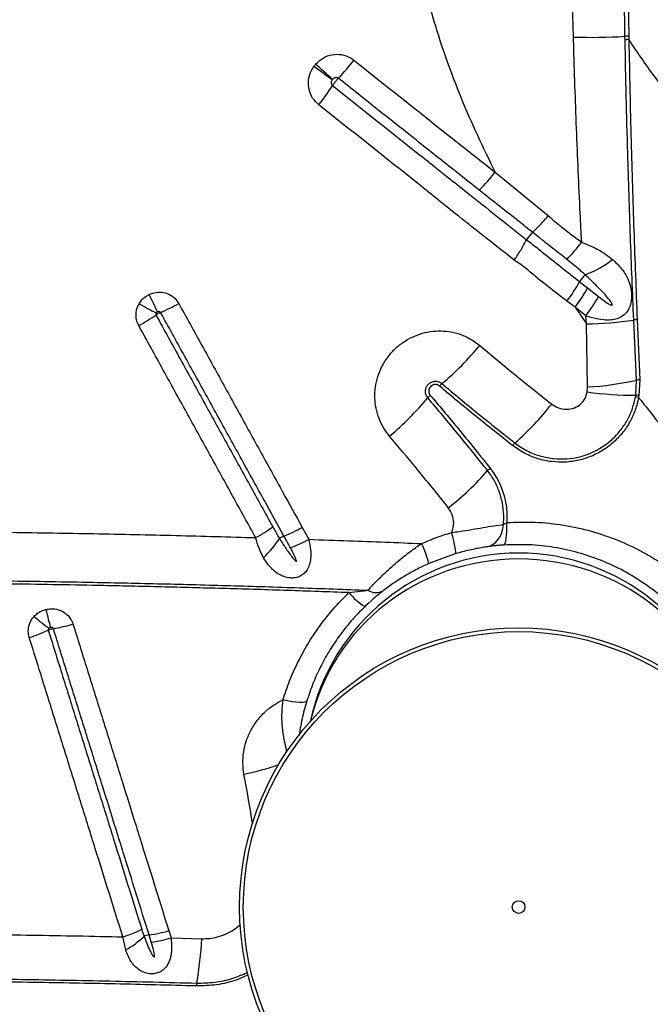
# Model space of a CAD drawing. Units: millimetres. Extents: x 188 to 343, y 160 to 316.
# Drawn here: x 253 to 255, y 193 to 197 of the extents above; entities that cross this region are included whole.
import ezdxf

# ---------------------------------------------------------------- set-up
doc = ezdxf.new("R2010")
doc.units = ezdxf.units.MM

msp = doc.modelspace()

# ---------------------------------------------------------------- linework, layer by layer
at = {"color": 7, "linetype": 'Continuous', "lineweight": 25}
for p, q in [((254.4603, 196.8457), (254.4566, 196.9597)), ((254.6416, 196.8357), (254.6414, 196.8482)), ((254.6547, 196.8491), (254.655, 196.8366)), ((254.1846, 196.3708), (254.3718, 196.2172)), ((254.2952, 196.1327), (254.2953, 196.1328)), ((254.316, 196.159), (254.3161, 196.159)), ((254.4818, 195.9852), (254.5099, 195.9631)), ((254.5099, 195.9631), (254.548, 195.9331)), ((254.4658, 195.8954), (254.437, 195.9172)), ((254.4658, 195.8954), (254.5057, 195.8367)), ((254.5039, 195.8653), (254.4658, 195.8954)), ((254.5057, 195.8367), (254.5039, 195.8653)), ((254.6819, 195.6388), (254.6722, 195.8502)), ((254.6843, 195.852), (254.6934, 195.6406)), ((254.5095, 195.615), (254.5057, 195.8367)), ((254.5085, 195.5976), (254.5095, 195.615)), ((254.6791, 195.5858), (254.6819, 195.6388)), ((254.6934, 195.6406), (254.6903, 195.5851)), ((254.6781, 195.5795), (254.6791, 195.5858)), ((254.6903, 195.5851), (254.6891, 195.5784)), ((253.5057, 195.1212), (253.5287, 195.0792)), ((254.0444, 195.0283), (253.9512, 194.994)), ((253.0363, 193.703), (253.0442, 193.6775)), ((252.8848, 193.6355), (252.8745, 193.6814)), ((252.9748, 193.6629), (252.9669, 193.6881)), ((253.0442, 193.6775), (253.1523, 193.6746))]:
    msp.add_line(p, q, dxfattribs=at)
at = {"color": 7, "linetype": 'Continuous', "lineweight": 25, "flags": 128}
for points in [[(254.1542, 195.0526), (254.1655, 195.0555), (254.1762, 195.0608), (254.1859, 195.0684), (254.1945, 195.078), (254.2018, 195.0895), (254.2075, 195.1025), (254.2115, 195.1168), (254.2137, 195.1319)], [(254.2154, 195.0591), (254.218, 195.0607), (254.2203, 195.0651), (254.2222, 195.0722), (254.2238, 195.0817), (254.225, 195.0935), (254.2257, 195.1071), (254.2259, 195.1222), (254.2256, 195.1383)], [(254.0444, 195.0283), (254.0455, 195.0301), (254.0457, 195.0344), (254.0451, 195.0412), (254.0438, 195.0502), (254.0416, 195.0613), (254.0388, 195.0741), (254.0353, 195.0882), (254.0313, 195.1034)], [(252.6041, 194.8326), (252.6062, 194.8238), (252.6083, 194.8152), (252.6104, 194.8068), (252.6124, 194.7986), (252.6143, 194.7907), (252.6162, 194.7832), (252.618, 194.7759), (252.6196, 194.769)], [(253.5222, 194.5118), (253.5196, 194.5086), (253.5143, 194.5064), (253.5064, 194.5053), (253.496, 194.5052), (253.4836, 194.5063), (253.4695, 194.5083), (253.4542, 194.5114), (253.438, 194.5153)]]:
    msp.add_lwpolyline(points, dxfattribs=at)
at = {"color": 7, "linetype": 'Continuous', "lineweight": 25}
for radius in [0.9819, 0.9687, 0.0223, 0.00000867]:
    msp.add_circle((254.2672, 193.7859), radius, dxfattribs=at)
for centre, radius, start, end in [((254.5272, 198.6011), 1.7566, 267.8193, 273.7281), ((254.6546, 196.7522), 0.0968, 89.9398, 97.8478), ((254.6551, 196.7414), 0.0953, 90.0522, 98.1192), ((251.0993, 193.9488), 3.7239, 47.5573, 48.788), ((252.9843, 197.314), 0.8927, 316.5943, 321.9988), ((249.196, 190.6581), 7.4796, 53.82127, 54.43324), ((252.8966, 197.1371), 0.8523, 321.5446, 327.1373), ((253.6513, 196.7828), 0.6739, 315.1108, 322.3175), ((254.4049, 196.0672), 0.1277, 134.0723, 149.1163), ((253.9889, 196.5001), 0.6256, 315.7751, 323.0857), ((254.3713, 196.3576), 0.3713, 290.4167, 307.5304), ((254.5903, 195.9201), 0.1266, 134.9454, 149.0211), ((253.9896, 196.2601), 0.5637, 322.5329, 330.8199), ((254.0201, 196.2338), 0.5596, 322.7861, 331.0673), ((246.2703, 192.7657), 7.4116, 24.83619, 25.36263), ((254.057, 196.2041), 0.5608, 322.8321, 331.0995), ((253.6358, 197.1344), 1.4142, 240.152, 242.9238), ((252.6761, 196.6171), 0.8111, 294.1223, 299.155), ((252.5446, 196.5323), 0.8006, 298.8127, 303.9006), ((254.4835, 197.1412), 1.3048, 270.9752, 278.3134), ((254.6884, 195.7839), 0.0683, 93.4238, 103.7242), ((253.2962, 196.4548), 1.085, 310.254, 320.2457), ((254.0433, 195.5721), 0.0714, 130.0699, 139.9348), ((254.4462, 196.7079), 1.0947, 273.317, 282.4332), ((254.6982, 195.5724), 0.0684, 94.0224, 103.8149), ((253.1149, 196.2739), 1.086, 310.0081, 320.0645), ((254.003, 195.5302), 0.0724, 130.1022, 139.9083), ((254.6831, 196.8848), 1.2991, 262.2758, 269.8262), ((254.6753, 195.4913), 0.0883, 80.9896, 88.2066), ((254.6792, 195.5012), 0.0845, 82.5001, 90.0763), ((253.6131, 196.1513), 0.9742, 311.1651, 322.2631), ((254.2964, 195.3695), 0.0642, 130.9866, 141.9332), ((253.4204, 195.96), 0.9757, 307.903, 319.0849), ((254.2067, 195.2782), 0.065, 128.0167, 138.9281), ((253.0658, 195.5896), 0.5751, 298.6873, 305.7897), ((253.4709, 195.0176), 0.0786, 111.9989, 124.8864), ((253.2294, 195.6164), 0.5671, 291.9633, 299.1579), ((253.0949, 195.299), 0.3958, 314.007, 326.7691), ((253.2597, 195.5695), 0.5593, 291.4655, 298.7476), ((253.6246, 194.9139), 0.3364, 13.7708, 26.5505), ((254.2672, 194.2808), 0.75, 12.1745, 167.8255), ((253.8637, 195.0574), 0.2553, 220.4722, 237.3329), ((253.7651, 194.944), 0.0522, 237.0731, 300.3339), ((253.0685, 195.3867), 0.7686, 228.8335, 233.8095), ((252.5361, 195.3004), 0.5437, 279.96, 287.4374), ((252.3837, 195.2645), 0.5544, 286.9524, 294.3419), ((252.7573, 194.0731), 0.4089, 286.6699, 296.7242), ((252.9188, 194.0801), 0.3949, 276.9977, 287.3002), ((252.7231, 193.9238), 0.3306, 299.2763, 313.2109), ((252.9738, 193.6333), 0.0552, 97.1311, 116.1438), ((252.9289, 194.053), 0.3928, 276.7062, 287.0597), ((251.8726, 193.741), 1.2815, 350.0021, 357.0308), ((253.2175, 193.5039), 0.0842, 170.01, 176.9207)]:
    msp.add_arc(centre, radius, start, end, dxfattribs=at)
at = {"color": 8, "linetype": 'Continuous', "lineweight": 25}
msp.add_arc((253.1296, 195.1261), 0.889, 281.1025, 289.2525, dxfattribs=at)
msp.add_ellipse((254.2672, 194.2808), major_axis=(0.75, 0), ratio=0.972663, start_param=0.220613, end_param=2.92098, dxfattribs=at)
at = {"color": 7, "linetype": 'Continuous', "lineweight": 25}
for points, knots in [([(253.8839, 197.3066), (253.8885, 197.2725), (253.8977, 197.2042), (253.9172, 197.1026), (253.9407, 197.0017), (253.972, 196.8889), (254.0125, 196.7652), (254.0638, 196.6313), (254.1209, 196.4995), (254.1633, 196.4137), (254.1846, 196.3708)], [0, 0, 0, 0, 0.103954, 0.207911, 0.312712, 0.417516, 0.562427, 0.70735, 0.85367, 1, 1, 1, 1]), ([(254.6414, 196.8482), (254.6405, 196.9022), (254.6388, 197.0105), (254.6376, 197.1196), (254.6371, 197.1742)], [0, 0, 0, 0, 0.499605, 1, 1, 1, 1]), ([(254.6499, 197.1747), (254.6505, 197.1202), (254.6517, 197.0112), (254.6537, 196.9031), (254.6547, 196.8491)], [0, 0, 0, 0, 0.499581, 1, 1, 1, 1]), ([(254.4891, 196.1243), (254.4873, 196.1581), (254.4804, 196.2913), (254.4703, 196.524), (254.4634, 196.7308), (254.4605, 196.8382), (254.4603, 196.8457)], [0, 0, 0, 0, 0.140771, 0.554822, 0.968957, 1, 1, 1, 1]), ([(254.6722, 195.8502), (254.6682, 195.9481), (254.6601, 196.1439), (254.6518, 196.4055), (254.6457, 196.636), (254.643, 196.7691), (254.6416, 196.8357)], [0, 0, 0, 0, 0.298047, 0.596122, 0.798046, 1, 1, 1, 1]), ([(254.963, 196.4469), (254.9204, 196.4943), (254.844, 196.5795), (254.7411, 196.7097), (254.6837, 196.7943), (254.655, 196.8366)], [0, 0, 0, 0, 0.385142, 0.692078, 1, 1, 1, 1]), ([(254.655, 196.8366), (254.6561, 196.7767), (254.6584, 196.6569), (254.664, 196.4332), (254.672, 196.1652), (254.6802, 195.9564), (254.6843, 195.852)], [0, 0, 0, 0, 0.181848, 0.363733, 0.681858, 1, 1, 1, 1]), ([(253.5527, 196.7502), (253.5611, 196.7581), (253.5777, 196.7739), (253.6106, 196.7853), (253.6444, 196.7856), (253.6707, 196.7766), (253.6837, 196.7673), (253.6878, 196.7643)], [0, 0, 0, 0, 0.22714, 0.454208, 0.677941, 0.898423, 1, 1, 1, 1]), ([(253.5466, 196.7423), (253.5476, 196.7437), (253.5495, 196.7464), (253.5517, 196.7489), (253.5527, 196.7502)], [0, 0, 0, 0, 0.503851, 1, 1, 1, 1]), ([(253.6878, 196.7643), (253.7347, 196.727), (253.8052, 196.671), (253.923, 196.5772), (254.0417, 196.4831), (254.1369, 196.4082), (254.1846, 196.3708)], [0, 0, 0, 0, 0.282971, 0.424451, 0.712203, 1, 1, 1, 1]), ([(253.564, 196.6071), (253.5562, 196.6147), (253.5406, 196.6298), (253.5283, 196.661), (253.5264, 196.6942), (253.5339, 196.7223), (253.5432, 196.737), (253.5466, 196.7423)], [0, 0, 0, 0, 0.2173, 0.434816, 0.653572, 0.874927, 1, 1, 1, 1]), ([(253.6113, 196.6955), (253.6107, 196.6946), (253.6091, 196.6922), (253.6077, 196.6878), (253.6076, 196.6827), (253.6092, 196.6779), (253.6114, 196.6757), (253.6125, 196.6746)], [0, 0, 0, 0, 0.137457, 0.373039, 0.592226, 0.799039, 1, 1, 1, 1]), ([(253.6124, 196.6968), (253.6122, 196.6966), (253.6118, 196.6962), (253.6115, 196.6957), (253.6113, 196.6955)], [0, 0, 0, 0, 0.496174, 1, 1, 1, 1]), ([(253.6329, 196.7005), (253.6323, 196.7009), (253.6305, 196.7023), (253.6265, 196.7034), (253.6214, 196.703), (253.6164, 196.7008), (253.6137, 196.6982), (253.6124, 196.6968)], [0, 0, 0, 0, 0.093574, 0.299402, 0.517304, 0.752389, 1, 1, 1, 1]), ([(253.6329, 196.7005), (253.6327, 196.7003), (253.6305, 196.698), (253.6268, 196.6938), (253.6212, 196.687), (253.6164, 196.6806), (253.6137, 196.6764), (253.6125, 196.6746)], [0, 0, 0, 0, 0.029352, 0.319005, 0.500296, 0.789952, 1, 1, 1, 1]), ([(254.1287, 196.3072), (254.0813, 196.3447), (253.9865, 196.4199), (253.868, 196.5139), (253.7501, 196.6075), (253.6798, 196.6633), (253.6329, 196.7005)], [0, 0, 0, 0, 0.287754, 0.575804, 0.717291, 1, 1, 1, 1]), ([(253.6125, 196.6746), (253.6594, 196.6375), (253.7297, 196.5816), (253.8467, 196.4888), (253.9636, 196.396), (254.1208, 196.271), (254.2312, 196.1833), (254.2952, 196.1327), (254.2952, 196.1327)], [0, 0, 0, 0, 0.204877, 0.307411, 0.512671, 0.717718, 0.999998, 1, 1, 1, 1]), ([(254.2516, 196.0612), (254.186, 196.1127), (254.0737, 196.2009), (253.9157, 196.3282), (253.7988, 196.4211), (253.6815, 196.514), (253.611, 196.5698), (253.564, 196.6071)], [0, 0, 0, 0, 0.286485, 0.490338, 0.694198, 0.796129, 1, 1, 1, 1]), ([(254.3161, 196.159), (254.3161, 196.159), (254.3007, 196.1711), (254.2382, 196.2205), (254.1758, 196.2699), (254.1287, 196.3072)], [0, 0, 0, 0, 0.000001, 0.246017, 1, 1, 1, 1]), ([(254.3161, 196.159), (254.3252, 196.1677), (254.3432, 196.1848), (254.3624, 196.2062), (254.3716, 196.217), (254.3718, 196.2172)], [0, 0, 0, 0, 0.500038, 0.990294, 1, 1, 1, 1]), ([(254.3718, 196.2172), (254.3872, 196.2038), (254.4248, 196.171), (254.4652, 196.1417), (254.4891, 196.1243)], [0, 0, 0, 0, 0.409396, 1, 1, 1, 1]), ([(254.2516, 196.0612), (254.2517, 196.0614), (254.2602, 196.0735), (254.2767, 196.0985), (254.2891, 196.1213), (254.2952, 196.1327)], [0, 0, 0, 0, 0.009459, 0.502054, 1, 1, 1, 1]), ([(254.2953, 196.1328), (254.2953, 196.1328), (254.2957, 196.1325), (254.3093, 196.122), (254.3357, 196.1012), (254.3833, 196.0631), (254.4319, 196.0244), (254.468, 195.9961), (254.4818, 195.9852), (254.4818, 195.9852)], [0, 0, 0, 0, 0.0000025, 0.0062661, 0.2141656, 0.4221716, 0.7786947, 0.9999975, 1, 1, 1, 1]), ([(254.4372, 196.0637), (254.4144, 196.0814), (254.374, 196.1128), (254.3336, 196.1447), (254.316, 196.159), (254.316, 196.159)], [0, 0, 0, 0, 0.563948, 0.999996, 1, 1, 1, 1]), ([(254.4891, 196.1243), (254.5038, 196.1184), (254.5336, 196.1063), (254.5696, 196.0851), (254.5894, 196.0696), (254.5975, 196.0632)], [0, 0, 0, 0, 0.363427, 0.738773, 1, 1, 1, 1]), ([(254.437, 195.9172), (254.423, 195.9277), (254.3854, 195.9559), (254.3363, 195.9948), (254.2903, 196.0347), (254.2645, 196.0524), (254.2516, 196.0612)], [0, 0, 0, 0, 0.22354, 0.601363, 0.800384, 1, 1, 1, 1]), ([(254.5009, 196.0097), (254.5009, 196.0097), (254.495, 196.0149), (254.4744, 196.0334), (254.4527, 196.0511), (254.4372, 196.0637)], [0, 0, 0, 0, 0.000007, 0.282264, 1, 1, 1, 1]), ([(254.5975, 196.0632), (254.6083, 196.0533), (254.6298, 196.0334), (254.6475, 196.0048), (254.6584, 195.9777), (254.6638, 195.9566), (254.6653, 195.9307), (254.6627, 195.9109), (254.6564, 195.8919), (254.6466, 195.8756), (254.6311, 195.8624), (254.6132, 195.8543), (254.5918, 195.85), (254.5628, 195.8502), (254.5326, 195.8558), (254.5117, 195.8627), (254.5039, 195.8653)], [0, 0, 0, 0, 0.127372, 0.254321, 0.292323, 0.374372, 0.430334, 0.491008, 0.522429, 0.583339, 0.640015, 0.694172, 0.753987, 0.828641, 0.936615, 1, 1, 1, 1]), ([(254.548, 195.9331), (254.5557, 195.9271), (254.5673, 195.9182), (254.5813, 195.9087), (254.5886, 195.9045), (254.5924, 195.9028), (254.5943, 195.9023), (254.5954, 195.9023), (254.596, 195.9024), (254.5964, 195.9028), (254.5967, 195.9032), (254.5968, 195.9039), (254.5966, 195.9056), (254.5936, 195.912), (254.5832, 195.9257), (254.566, 195.9459), (254.5376, 195.9754), (254.5154, 195.9961), (254.5009, 196.0097)], [0, 0, 0, 0, 0.143576, 0.215375, 0.251289, 0.269262, 0.278265, 0.282027, 0.285828, 0.287979, 0.290135, 0.292955, 0.298002, 0.314677, 0.393098, 0.548927, 0.704916, 1, 1, 1, 1]), ([(252.9319, 195.9078), (252.935, 195.9124), (252.9432, 195.9245), (252.9564, 195.9349), (252.9661, 195.9397), (252.9676, 195.9405)], [0, 0, 0, 0, 0.337487, 0.898451, 1, 1, 1, 1]), ([(252.9676, 195.9405), (252.9733, 195.9428), (252.9874, 195.9484), (253.0118, 195.9495), (253.0374, 195.9423), (253.0583, 195.9281), (253.0672, 195.9148), (253.0712, 195.9088)], [0, 0, 0, 0, 0.154282, 0.377446, 0.59764, 0.816411, 1, 1, 1, 1]), ([(252.9305, 195.8308), (252.9275, 195.8375), (252.921, 195.8521), (252.9202, 195.8773), (252.9256, 195.8964), (252.9309, 195.906), (252.9319, 195.9078)], [0, 0, 0, 0, 0.271814, 0.595783, 0.92148, 1, 1, 1, 1]), ([(253.0712, 195.9088), (253.0985, 195.8593), (253.1531, 195.7603), (253.2211, 195.637), (253.289, 195.514), (253.3432, 195.4157), (253.3973, 195.3177), (253.447, 195.2276), (253.4831, 195.1622), (253.5057, 195.1212)], [0, 0, 0, 0, 0.187258, 0.374509, 0.468131, 0.655374, 0.748992, 0.842607, 1, 1, 1, 1]), ([(252.9921, 195.8752), (252.9919, 195.875), (252.9913, 195.8741), (252.9905, 195.8722), (252.9903, 195.8698), (252.9909, 195.8684), (252.9912, 195.8678)], [0, 0, 0, 0, 0.088112, 0.432988, 0.747656, 1, 1, 1, 1]), ([(253.0076, 195.8769), (253.0067, 195.8765), (253.004, 195.8753), (252.9999, 195.8731), (252.9951, 195.8704), (252.9926, 195.8687), (252.9912, 195.8678)], [0, 0, 0, 0, 0.154081, 0.499874, 0.7163, 1, 1, 1, 1]), ([(252.9912, 195.8678), (253.0199, 195.8157), (253.0623, 195.7388), (253.1318, 195.6129), (253.1861, 195.5146), (253.2402, 195.4164), (253.2943, 195.3184), (253.3483, 195.2206), (253.3886, 195.1475), (253.4021, 195.1231)], [0, 0, 0, 0, 0.208764, 0.307671, 0.505487, 0.60439, 0.703294, 0.901101, 1, 1, 1, 1]), ([(252.9965, 195.8788), (252.9963, 195.8787), (252.9951, 195.8781), (252.9935, 195.877), (252.9925, 195.8757), (252.9921, 195.8752)], [0, 0, 0, 0, 0.104075, 0.67335, 1, 1, 1, 1]), ([(253.0076, 195.8769), (253.0072, 195.8774), (253.0063, 195.8786), (253.0041, 195.8798), (253.0014, 195.8802), (252.9987, 195.8798), (252.9971, 195.8791), (252.9965, 195.8788)], [0, 0, 0, 0, 0.160172, 0.360126, 0.579619, 0.823111, 1, 1, 1, 1]), ([(253.4415, 195.0905), (253.4189, 195.1314), (253.3828, 195.1967), (253.3332, 195.2867), (253.2792, 195.3845), (253.2251, 195.4826), (253.1573, 195.6055), (253.0893, 195.7286), (253.0348, 195.8274), (253.0076, 195.8769)], [0, 0, 0, 0, 0.15739, 0.251006, 0.344624, 0.531866, 0.625489, 0.812743, 1, 1, 1, 1]), ([(253.3418, 195.0851), (253.3284, 195.1095), (253.288, 195.1828), (253.234, 195.2807), (253.1798, 195.3788), (253.1256, 195.4771), (253.0713, 195.5756), (253.0017, 195.7017), (252.9593, 195.7786), (252.9305, 195.8308)], [0, 0, 0, 0, 0.098898, 0.296701, 0.395603, 0.494507, 0.692322, 0.79123, 1, 1, 1, 1]), ([(253.8131, 195.4421), (253.806, 195.4513), (253.7913, 195.4704), (253.7754, 195.5036), (253.7646, 195.5396), (253.7604, 195.5772), (253.7624, 195.615), (253.7708, 195.652), (253.7863, 195.69), (253.8087, 195.7247), (253.837, 195.7545), (253.8673, 195.7775), (253.901, 195.7952), (253.937, 195.8071), (253.9743, 195.8127), (254.012, 195.8121), (254.0488, 195.8051), (254.081, 195.7931), (254.1083, 195.7782), (254.123, 195.7667), (254.1303, 195.7609)], [0, 0, 0, 0, 0.053117, 0.110103, 0.167088, 0.223936, 0.280784, 0.337378, 0.393971, 0.463776, 0.520169, 0.576561, 0.632862, 0.689163, 0.745479, 0.801795, 0.858345, 0.914896, 0.957448, 1, 1, 1, 1]), ([(254.1303, 195.7609), (254.168, 195.7295), (254.2515, 195.6595), (254.3367, 195.5921), (254.3835, 195.5551)], [0, 0, 0, 0, 0.449903, 1, 1, 1, 1]), ([(253.9477, 195.5768), (253.9454, 195.5801), (253.9407, 195.5868), (253.9386, 195.599), (253.9404, 195.611), (253.9462, 195.6217), (253.955, 195.6298), (253.9659, 195.6346), (253.9776, 195.6355), (253.9887, 195.6329), (253.9946, 195.6287), (253.9973, 195.6267)], [0, 0, 0, 0, 0.116346, 0.232739, 0.347862, 0.460465, 0.570937, 0.680575, 0.790956, 0.903321, 1, 1, 1, 1]), ([(253.9886, 195.6181), (253.9864, 195.6196), (253.9821, 195.6226), (253.9741, 195.624), (253.9662, 195.6227), (253.9593, 195.619), (253.9541, 195.6133), (253.9511, 195.6063), (253.9505, 195.5986), (253.9523, 195.5913), (253.9551, 195.5874), (253.9564, 195.5856)], [0, 0, 0, 0, 0.116868, 0.233829, 0.348859, 0.46003, 0.568442, 0.676358, 0.78612, 0.899274, 1, 1, 1, 1]), ([(254.2459, 195.4091), (254.2026, 195.4432), (254.1161, 195.5115), (254.0311, 195.5825), (253.9886, 195.6181)], [0, 0, 0, 0, 0.4998835, 1, 1, 1, 1]), ([(253.9973, 195.6267), (254.0397, 195.5913), (254.1246, 195.5203), (254.2111, 195.4521), (254.2543, 195.4179)], [0, 0, 0, 0, 0.499883, 1, 1, 1, 1]), ([(254.1577, 195.3209), (254.1234, 195.364), (254.0547, 195.45), (253.9834, 195.5345), (253.9477, 195.5768)], [0, 0, 0, 0, 0.499878, 1, 1, 1, 1]), ([(253.9564, 195.5856), (253.9921, 195.5433), (254.0636, 195.4587), (254.1323, 195.3725), (254.1667, 195.3294)], [0, 0, 0, 0, 0.499877, 1, 1, 1, 1]), ([(254.6891, 195.5784), (254.6891, 195.5783), (254.6864, 195.5635), (254.6786, 195.5343), (254.66, 195.4928), (254.6346, 195.4548), (254.6031, 195.421), (254.5661, 195.3928), (254.5243, 195.3708), (254.479, 195.3562), (254.4314, 195.3493), (254.3831, 195.351), (254.3347, 195.3612), (254.2878, 195.3798), (254.2599, 195.3993), (254.2459, 195.4091)], [0, 0, 0, 0, 0.0005442, 0.0792798, 0.1580077, 0.2372084, 0.3164074, 0.3975019, 0.4786026, 0.5622651, 0.64594, 0.7316508, 0.8173745, 0.9086832, 1, 1, 1, 1]), ([(254.2543, 195.4179), (254.2683, 195.4082), (254.2964, 195.3888), (254.343, 195.3709), (254.3902, 195.3618), (254.4365, 195.361), (254.482, 195.3683), (254.525, 195.383), (254.5645, 195.4048), (254.5994, 195.4323), (254.6289, 195.465), (254.652, 195.5011), (254.669, 195.5396), (254.675, 195.5662), (254.6781, 195.5795)], [0, 0, 0, 0, 0.095662, 0.191313, 0.277206, 0.363085, 0.44675, 0.530402, 0.611377, 0.692346, 0.771387, 0.850431, 0.925212, 1, 1, 1, 1]), ([(254.3835, 195.5551), (254.3914, 195.55), (254.4071, 195.5399), (254.4358, 195.5351), (254.4637, 195.5399), (254.4866, 195.554), (254.5025, 195.574), (254.5064, 195.5896), (254.5085, 195.5976)], [0, 0, 0, 0, 0.17837, 0.356901, 0.538617, 0.701268, 0.847336, 1, 1, 1, 1]), ([(254.6891, 195.5784), (254.7358, 195.5193), (254.8291, 195.4009), (254.9749, 195.2301), (255.1245, 195.0633), (255.2776, 194.9008), (255.4338, 194.7422), (255.5946, 194.5858), (255.7595, 194.4312), (255.8724, 194.3303), (255.9289, 194.2798)], [0, 0, 0, 0, 0.123028, 0.246097, 0.369138, 0.493206, 0.617298, 0.741372, 0.870646, 1, 1, 1, 1]), ([(254.0198, 195.1901), (253.9824, 195.237), (253.9148, 195.3217), (253.8445, 195.4049), (253.8131, 195.4421)], [0, 0, 0, 0, 0.55315, 1, 1, 1, 1]), ([(254.2137, 195.1319), (254.2143, 195.1427), (254.2158, 195.1681), (254.2109, 195.2083), (254.1991, 195.2497), (254.1815, 195.2879), (254.1657, 195.3099), (254.1577, 195.3209)], [0, 0, 0, 0, 0.15881, 0.375082, 0.597276, 0.796421, 1, 1, 1, 1]), ([(254.1667, 195.3294), (254.177, 195.3148), (254.198, 195.2849), (254.2165, 195.2358), (254.2266, 195.1863), (254.226, 195.1545), (254.2256, 195.1383)], [0, 0, 0, 0, 0.263395, 0.536716, 0.76505, 1, 1, 1, 1]), ([(254.0313, 195.1034), (254.032, 195.105), (254.0367, 195.1156), (254.0402, 195.137), (254.0354, 195.1661), (254.025, 195.1821), (254.0198, 195.1901)], [0, 0, 0, 0, 0.056638, 0.374726, 0.687771, 1, 1, 1, 1]), ([(253.4021, 195.1231), (253.4084, 195.1119), (253.4163, 195.0981), (253.4244, 195.0846), (253.426, 195.0821), (253.426, 195.0821)], [0, 0, 0, 0, 0.815666, 0.999988, 1, 1, 1, 1]), ([(254.0313, 195.1034), (254.0406, 195.1045), (254.0644, 195.1075), (254.102, 195.1139), (254.1428, 195.1208), (254.1811, 195.1271), (254.2027, 195.1303), (254.2137, 195.1319)], [0, 0, 0, 0, 0.1344653, 0.3461044, 0.5623379, 0.7782086, 1, 1, 1, 1]), ([(254.2137, 195.1319), (254.2148, 195.1323), (254.2165, 195.133), (254.2204, 195.1353), (254.2234, 195.137), (254.2256, 195.1383)], [0, 0, 0, 0, 0.305038, 0.478017, 1, 1, 1, 1]), ([(254.2256, 195.1383), (254.2591, 195.1394), (254.3262, 195.1416), (254.4257, 195.1306), (254.5229, 195.1096), (254.6164, 195.0776), (254.7052, 195.0359), (254.7896, 194.9843), (254.8683, 194.9229), (254.9402, 194.8525), (255.0007, 194.7781), (255.0505, 194.7015), (255.0903, 194.6243), (255.1232, 194.5437), (255.1383, 194.4877), (255.1459, 194.4598)], [0, 0, 0, 0, 0.078675, 0.157618, 0.236313, 0.314854, 0.393636, 0.472194, 0.553745, 0.635542, 0.717102, 0.787675, 0.858554, 0.92943, 1, 1, 1, 1]), ([(252.4831, 195.104), (252.5796, 195.1025), (252.7727, 195.0995), (253.059, 195.0932), (253.2485, 195.0878), (253.3418, 195.0851)], [0, 0, 0, 0, 0.336458, 0.673081, 1, 1, 1, 1]), ([(253.4643, 195.049), (253.4581, 195.0604), (253.4505, 195.0742), (253.4429, 195.088), (253.4415, 195.0905)], [0, 0, 0, 0, 0.820439, 1, 1, 1, 1]), ([(253.9254, 195.0643), (253.9427, 195.0716), (253.9774, 195.0864), (254.0133, 195.0977), (254.0313, 195.1034)], [0, 0, 0, 0, 0.498881, 1, 1, 1, 1]), ([(253.3699, 195.0143), (253.3642, 195.0251), (253.3528, 195.0471), (253.3455, 195.0723), (253.3418, 195.0851)], [0, 0, 0, 0, 0.493142, 1, 1, 1, 1]), ([(253.5287, 195.0792), (253.5312, 195.0667), (253.5359, 195.0441), (253.536, 195.0142), (253.5318, 194.9906), (253.5242, 194.9726), (253.5132, 194.9588), (253.5026, 194.9513), (253.4908, 194.946), (253.4792, 194.9432), (253.461, 194.9429), (253.4407, 194.9474), (253.4195, 194.958), (253.4009, 194.9729), (253.384, 194.9915), (253.3748, 195.0064), (253.3699, 195.0143)], [0, 0, 0, 0, 0.120338, 0.219012, 0.294977, 0.365139, 0.420779, 0.475603, 0.490494, 0.542756, 0.582641, 0.656898, 0.736675, 0.820693, 0.904877, 1, 1, 1, 1]), ([(253.426, 195.0821), (253.4327, 195.0711), (253.4463, 195.0492), (253.4653, 195.0234), (253.4771, 195.0072), (253.483, 195.003), (253.4837, 195.0027), (253.4842, 195.0025), (253.4845, 195.0025), (253.4848, 195.0026), (253.485, 195.0028), (253.4852, 195.0031), (253.4853, 195.0043), (253.4844, 195.0086), (253.478, 195.0239), (253.4703, 195.038), (253.4643, 195.049)], [0, 0, 0, 0, 0.256308, 0.512692, 0.641163, 0.647086, 0.653126, 0.655304, 0.657501, 0.658997, 0.660494, 0.662609, 0.666574, 0.68366, 0.751127, 1, 1, 1, 1]), ([(253.5287, 195.0792), (253.5757, 195.0775), (253.7082, 195.073), (253.8403, 195.0677), (253.9254, 195.0643)], [0, 0, 0, 0, 0.355117, 1, 1, 1, 1]), ([(253.7368, 194.9002), (253.7451, 194.909), (253.7619, 194.9269), (253.7957, 194.9604), (253.8384, 194.9991), (253.8838, 195.0356), (253.9139, 195.0563), (253.9254, 195.0643)], [0, 0, 0, 0, 0.17053, 0.345468, 0.590445, 0.843402, 1, 1, 1, 1]), ([(254.1542, 195.0526), (254.148, 195.0517), (254.1354, 195.0497), (254.1128, 195.0455), (254.0881, 195.0401), (254.065, 195.0343), (254.0502, 195.03), (254.0444, 195.0283)], [0, 0, 0, 0, 0.2155025, 0.4374815, 0.6452378, 0.8598207, 1, 1, 1, 1]), ([(254.2154, 195.0591), (254.2097, 195.0587), (254.1979, 195.0578), (254.1758, 195.0556), (254.1629, 195.0538), (254.1542, 195.0526)], [0, 0, 0, 0, 0.2427406, 0.4939274, 1, 1, 1, 1]), ([(255.0258, 194.4624), (255.0232, 194.4724), (255.0132, 194.5121), (254.9895, 194.5796), (254.9497, 194.662), (254.9011, 194.7384), (254.8446, 194.8077), (254.7813, 194.8696), (254.712, 194.9236), (254.6377, 194.9689), (254.5595, 195.0056), (254.4772, 195.0338), (254.3917, 195.0523), (254.3041, 195.062), (254.2449, 195.0601), (254.2154, 195.0591)], [0, 0, 0, 0, 0.028609, 0.113509, 0.198668, 0.28357, 0.365316, 0.447291, 0.529025, 0.607548, 0.686289, 0.764791, 0.843121, 0.921695, 1, 1, 1, 1]), ([(253.9512, 194.994), (253.9413, 194.9894), (253.9167, 194.9781), (253.878, 194.9574), (253.8418, 194.935), (253.8127, 194.915), (253.7986, 194.9044), (253.7915, 194.899)], [0, 0, 0, 0, 0.167406, 0.416873, 0.672942, 0.834247, 1, 1, 1, 1]), ([(253.6695, 194.8917), (253.5979, 194.8942), (253.4548, 194.8994), (253.2395, 194.9059), (253.0237, 194.9117), (252.7734, 194.9173), (252.4886, 194.9222), (252.2756, 194.9243), (252.1691, 194.9253)], [0, 0, 0, 0, 0.143869, 0.287738, 0.431766, 0.575795, 0.787833, 1, 1, 1, 1]), ([(252.1694, 194.9364), (252.2693, 194.9354), (252.4692, 194.9335), (252.7499, 194.9288), (253.0113, 194.9231), (253.2536, 194.9166), (253.4955, 194.9091), (253.6563, 194.9032), (253.7368, 194.9002)], [0, 0, 0, 0, 0.190497, 0.381095, 0.535713, 0.690331, 0.845165, 1, 1, 1, 1]), ([(253.438, 194.5153), (253.4454, 194.5377), (253.4604, 194.5823), (253.4899, 194.6476), (253.5246, 194.7114), (253.5661, 194.7741), (253.6138, 194.835), (253.6509, 194.8727), (253.6695, 194.8917)], [0, 0, 0, 0, 0.159786, 0.319567, 0.483851, 0.64813, 0.823299, 1, 1, 1, 1]), ([(253.6695, 194.8917), (253.6831, 194.8935), (253.7055, 194.8965), (253.728, 194.8992), (253.7368, 194.9002)], [0, 0, 0, 0, 0.608647, 1, 1, 1, 1]), ([(253.7915, 194.899), (253.7828, 194.8922), (253.7683, 194.8807), (253.7456, 194.861), (253.7325, 194.8487), (253.7259, 194.8424)], [0, 0, 0, 0, 0.4192812, 0.7059365, 1, 1, 1, 1]), ([(252.5625, 194.8081), (252.5665, 194.8119), (252.5769, 194.822), (252.592, 194.8294), (252.6025, 194.8321), (252.6041, 194.8326)], [0, 0, 0, 0, 0.337141, 0.898319, 1, 1, 1, 1]), ([(252.6041, 194.8326), (252.6102, 194.8336), (252.6251, 194.8363), (252.6492, 194.8326), (252.6728, 194.8206), (252.6904, 194.8028), (252.6963, 194.7883), (252.699, 194.7817)], [0, 0, 0, 0, 0.154524, 0.377571, 0.597645, 0.816333, 1, 1, 1, 1]), ([(253.7259, 194.8424), (253.7097, 194.826), (253.677, 194.7928), (253.6354, 194.7397), (253.5993, 194.6855), (253.5688, 194.63), (253.5425, 194.5721), (253.5289, 194.5319), (253.5222, 194.5118)], [0, 0, 0, 0, 0.1748523, 0.3512828, 0.5111372, 0.6709967, 0.8354951, 1, 1, 1, 1]), ([(252.5454, 194.7342), (252.5438, 194.7412), (252.5404, 194.7565), (252.5448, 194.781), (252.554, 194.7983), (252.5611, 194.8065), (252.5625, 194.8081)], [0, 0, 0, 0, 0.271933, 0.595764, 0.921341, 1, 1, 1, 1]), ([(252.699, 194.7817), (252.7073, 194.7552), (252.7239, 194.7021), (252.7487, 194.6227), (252.7735, 194.5435), (252.7982, 194.4644), (252.8229, 194.3855), (252.8475, 194.3068), (252.8802, 194.202), (252.9129, 194.0975), (252.9525, 193.9708), (252.991, 193.8478), (253.0212, 193.7513), (253.0363, 193.703)], [0, 0, 0, 0, 0.072768, 0.145534, 0.218301, 0.291066, 0.363831, 0.436596, 0.50936, 0.654888, 0.72765, 0.863814, 1, 1, 1, 1]), ([(252.6146, 194.7664), (252.6144, 194.7662), (252.6136, 194.7654), (252.6125, 194.7638), (252.6118, 194.7614), (252.6121, 194.76), (252.6122, 194.7594)], [0, 0, 0, 0, 0.088303, 0.433135, 0.747647, 1, 1, 1, 1]), ([(252.6301, 194.7649), (252.6292, 194.7647), (252.6263, 194.7642), (252.6218, 194.763), (252.6166, 194.7612), (252.6138, 194.76), (252.6122, 194.7594)], [0, 0, 0, 0, 0.154123, 0.499823, 0.716191, 1, 1, 1, 1]), ([(252.6122, 194.7594), (252.6239, 194.722), (252.6439, 194.6581), (252.6721, 194.568), (252.6968, 194.489), (252.7215, 194.4101), (252.7461, 194.3314), (252.7707, 194.2528), (252.7952, 194.1744), (252.8197, 194.0962), (252.8522, 193.9922), (252.8928, 193.8625), (252.925, 193.7595), (252.9411, 193.7079)], [0, 0, 0, 0, 0.105286, 0.179846, 0.254407, 0.328967, 0.403527, 0.478087, 0.552647, 0.627206, 0.701766, 0.850885, 1, 1, 1, 1]), ([(252.6196, 194.769), (252.6195, 194.7689), (252.6182, 194.7686), (252.6164, 194.7678), (252.6151, 194.7668), (252.6146, 194.7664)], [0, 0, 0, 0, 0.104205, 0.673693, 1, 1, 1, 1]), ([(252.6301, 194.7649), (252.6299, 194.7655), (252.6293, 194.7668), (252.6274, 194.7684), (252.6248, 194.7693), (252.6221, 194.7695), (252.6204, 194.7691), (252.6196, 194.769)], [0, 0, 0, 0, 0.160176, 0.359989, 0.579341, 0.822751, 1, 1, 1, 1]), ([(252.9669, 193.6881), (252.9519, 193.7363), (252.9217, 193.8326), (252.8833, 193.9554), (252.8437, 194.0819), (252.8111, 194.1862), (252.7784, 194.2908), (252.7538, 194.3694), (252.7292, 194.4482), (252.7045, 194.5271), (252.6797, 194.6062), (252.655, 194.6855), (252.6384, 194.7384), (252.6301, 194.7649)], [0, 0, 0, 0, 0.136181, 0.272345, 0.345107, 0.490637, 0.563402, 0.636167, 0.708933, 0.781699, 0.854466, 0.927233, 1, 1, 1, 1]), ([(252.8745, 193.6814), (252.8584, 193.733), (252.8261, 193.8362), (252.7856, 193.966), (252.753, 194.0702), (252.7285, 194.1485), (252.704, 194.227), (252.6794, 194.3056), (252.6547, 194.3845), (252.63, 194.4635), (252.6053, 194.5426), (252.5771, 194.6328), (252.5571, 194.6967), (252.5454, 194.7342)], [0, 0, 0, 0, 0.1491136, 0.29823, 0.3727879, 0.4473466, 0.5219058, 0.5964655, 0.6710257, 0.7455865, 0.8201478, 0.8947097, 1, 1, 1, 1]), ([(253.3008, 194.2538), (253.2992, 194.2662), (253.2957, 194.2919), (253.2988, 194.3317), (253.3084, 194.3715), (253.325, 194.4092), (253.3474, 194.4438), (253.3756, 194.4741), (253.406, 194.4984), (253.4281, 194.5101), (253.438, 194.5153)], [0, 0, 0, 0, 0.121088, 0.25147, 0.381846, 0.511122, 0.640392, 0.768312, 0.896228, 1, 1, 1, 1]), ([(253.5222, 194.5118), (253.5189, 194.5008), (253.5124, 194.4789), (253.5049, 194.4469), (253.499, 194.4176), (253.4962, 194.3982), (253.4949, 194.3894)], [0, 0, 0, 0, 0.2570044, 0.5142996, 0.7797613, 1, 1, 1, 1]), ([(252.9411, 193.7079), (252.9438, 193.6995), (252.9465, 193.6912), (252.9494, 193.6829), (252.9494, 193.6829)], [0, 0, 0, 0, 0.999979, 1, 1, 1, 1]), ([(252.2358, 193.6913), (252.3423, 193.6901), (252.5555, 193.6879), (252.7682, 193.6836), (252.8745, 193.6814)], [0, 0, 0, 0, 0.499839, 1, 1, 1, 1]), ([(253.0442, 193.6775), (253.0452, 193.665), (253.0474, 193.6397), (253.0428, 193.6067), (253.0324, 193.5817), (253.0188, 193.5658), (253.0062, 193.5578), (252.9938, 193.553), (252.9815, 193.5508), (252.9646, 193.5514), (252.9481, 193.5558), (252.931, 193.5649), (252.9162, 193.5776), (252.9032, 193.5944), (252.8926, 193.6136), (252.8874, 193.6282), (252.8848, 193.6355)], [0, 0, 0, 0, 0.119434, 0.241363, 0.338725, 0.409426, 0.461208, 0.484617, 0.533543, 0.569938, 0.633809, 0.690321, 0.765996, 0.841888, 0.920927, 1, 1, 1, 1]), ([(252.9494, 193.6829), (252.9525, 193.6745), (252.9586, 193.6577), (252.9675, 193.6373), (252.9746, 193.6234), (252.9788, 193.6167), (252.9811, 193.6136), (252.9826, 193.6121), (252.9835, 193.6114), (252.9843, 193.6111), (252.9848, 193.6111), (252.9851, 193.6112), (252.9855, 193.6115), (252.9859, 193.6124), (252.9864, 193.6162), (252.9841, 193.6314), (252.9795, 193.6477), (252.9754, 193.661), (252.9748, 193.6629)], [0, 0, 0, 0, 0.199106, 0.398256, 0.497838, 0.547643, 0.572559, 0.58231, 0.592268, 0.597285, 0.599736, 0.602199, 0.605094, 0.609946, 0.624649, 0.691402, 0.956279, 1, 1, 1, 1]), ([(251.9216, 193.537), (252.0216, 193.5365), (252.2217, 193.5356), (252.524, 193.5318), (252.8284, 193.5264), (253.0325, 193.5212), (253.1346, 193.5185)], [0, 0, 0, 0, 0.246793, 0.493729, 0.746788, 1, 1, 1, 1]), ([(253.1334, 193.5085), (253.0381, 193.5109), (252.8474, 193.5158), (252.5499, 193.5213), (252.2412, 193.5253), (252.0281, 193.5264), (251.9215, 193.5269)], [0, 0, 0, 0, 0.2367263, 0.4735783, 0.7367024, 1, 1, 1, 1])]:
    msp.add_open_spline(points, degree=3, knots=knots, dxfattribs=at)
at = {"color": 8, "linetype": 'Continuous', "lineweight": 25}
for points, knots in [([(253.4508, 194.329), (253.4507, 194.3306), (253.4506, 194.3363), (253.4468, 194.3553), (253.4403, 194.3859), (253.4345, 194.4273), (253.4341, 194.4711), (253.4367, 194.5006), (253.438, 194.5153)], [0, 0, 0, 0, 0.0239029, 0.0864227, 0.3269706, 0.5666132, 0.7833088, 1, 1, 1, 1]), ([(253.3314, 194.0777), (253.3298, 194.088), (253.3204, 194.1466), (253.3097, 194.2054), (253.3008, 194.2538)], [0, 0, 0, 0, 0.17592, 1, 1, 1, 1]), ([(253.1523, 193.6746), (253.1616, 193.6748), (253.1802, 193.6751), (253.2091, 193.6806), (253.2379, 193.6909), (253.2655, 193.7057), (253.2812, 193.7187), (253.2888, 193.725)], [0, 0, 0, 0, 0.187306, 0.374589, 0.587243, 0.799935, 1, 1, 1, 1]), ([(253.3159, 193.5475), (253.302, 193.541), (253.2666, 193.5246), (253.2045, 193.5104), (253.1571, 193.5091), (253.1334, 193.5085)], [0, 0, 0, 0, 0.243832, 0.621899, 1, 1, 1, 1]), ([(253.1346, 193.5185), (253.1555, 193.519), (253.1973, 193.5199), (253.258, 193.5327), (253.2953, 193.5486), (253.3133, 193.5563)], [0, 0, 0, 0, 0.340807, 0.681588, 1, 1, 1, 1])]:
    msp.add_open_spline(points, degree=3, knots=knots, dxfattribs=at)

doc.saveas('drawing.dxf')
